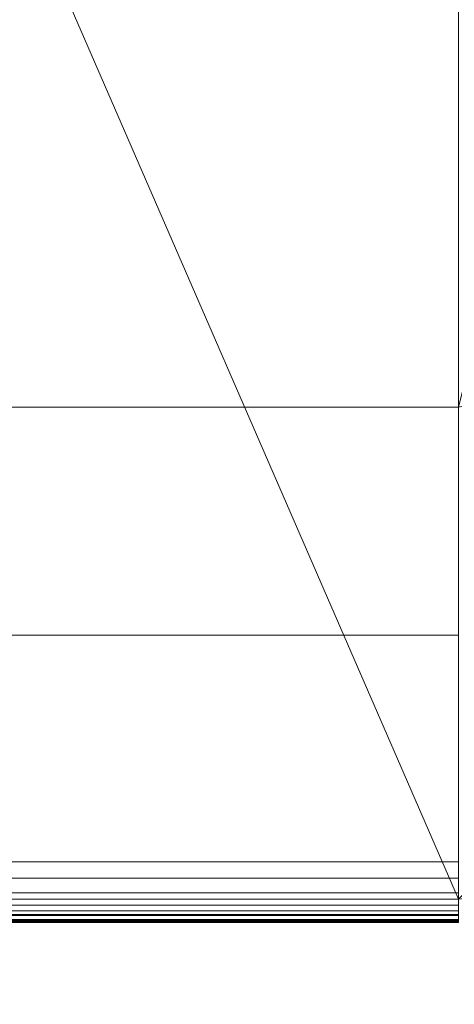
# Model space of a CAD drawing. Units: inches. Extents: x 0 to 204, y 0 to 264.
# Drawn here: x 97 to 102, y 146 to 156 of the extents above; entities that cross this region are included whole.
import ezdxf

# ---------------------------------------------------------------- set-up
doc = ezdxf.new("R2010")
doc.units = ezdxf.units.IN
doc.header["$MEASUREMENT"] = 0
doc.layers.get('0').update_dxf_attribs({"color": 10})

# ---------------------------------------------------------------- blocks, each defined once
blk = doc.blocks.new('UNICO-3D')
at = {"lineweight": 18}
for points, invisible_edges in [([(-5, 11.625, 13.5), (-5, -11.625, 13.5), (5, -11.625, 13.5), (5, 11.625, 13.5)], 5), ([(-5, 11.625, 12.25), (5, 11.625, 12.25), (5, -11.625, 12.25), (-5, -11.625, 12.25)], 10)]:
    blk.add_3dface(points, dxfattribs=dict(at, invisible_edges=invisible_edges))
blk.add_3dface([(5, -11.625, 12.25), (5, -11.625, 13.5), (-5, -11.625, 13.5), (-5, -11.625, 12.25)], dxfattribs=at)
mesh = blk.add_polyface(dxfattribs=at)
corners = [(12.75, -3.75, 13.5), (12.556, -5.475, 13.5), (11.983, -7.113, 13.5), (11.059, -8.582, 13.5), (9.832, -9.809, 13.5), (8.363, -10.733, 13.5), (6.725, -11.306, 13.5), (5, -11.5, 13.5), (-5, -11.5, 13.5), (-6.725, -11.306, 13.5), (-8.363, -10.733, 13.5), (-9.832, -9.809, 13.5), (-11.059, -8.582, 13.5), (-11.983, -7.113, 13.5), (-12.556, -5.475, 13.5), (-12.75, -3.75, 13.5), (-12.75, 3.75, 13.5), (-12.556, 5.475, 13.5), (-11.983, 7.113, 13.5), (-11.059, 8.582, 13.5), (-9.832, 9.809, 13.5), (-8.363, 10.733, 13.5), (-6.725, 11.306, 13.5), (-5, 11.5, 13.5), (5, 11.5, 13.5), (6.725, 11.306, 13.5), (8.363, 10.733, 13.5), (9.832, 9.809, 13.5), (11.059, 8.582, 13.5), (11.983, 7.113, 13.5), (12.556, 5.475, 13.5), (12.75, 3.75, 13.5)]
mesh.append_faces([[corners[k] for k in face] for face in [(29, 27, 28)]], dxfattribs={"vtx0": -1})
mesh.append_faces([[corners[k] for k in face] for face in [(1, 5, 0), (24, 7, 23)]], dxfattribs={"vtx0": -1, "vtx1": -1})
mesh.append_faces([[corners[k] for k in face] for face in [(8, 15, 23, 7)]], dxfattribs={"vtx0": -1, "vtx1": -1, "vtx2": -1})
mesh.append_faces([[corners[k] for k in face] for face in [(31, 24, 27, 29)]], dxfattribs={"vtx0": -1, "vtx1": -1, "vtx2": -1, "vtx3": -1})
mesh.append_faces([[corners[k] for k in face] for face in [(7, 24, 31, 0)]], dxfattribs={"vtx0": -1, "vtx1": -1, "vtx3": -1})
mesh.append_faces([[corners[k] for k in face] for face in [(12, 13, 10, 11), (30, 31, 29), (2, 3, 1)]], dxfattribs={"vtx1": -1})
mesh.append_faces([[corners[k] for k in face] for face in [(16, 17, 23, 15), (9, 10, 15, 8)]], dxfattribs={"vtx1": -1, "vtx2": -1})
mesh.append_faces([[corners[k] for k in face] for face in [(19, 20, 21)]], dxfattribs={"vtx2": -1})
mesh.append_faces([[corners[k] for k in face] for face in [(17, 18, 19, 23), (21, 22, 23, 19), (13, 14, 15, 10), (3, 4, 5, 1), (5, 6, 7, 0)]], dxfattribs={"vtx2": -1, "vtx3": -1})
mesh.append_faces([[corners[k] for k in face] for face in [(24, 25, 26, 27)]], dxfattribs={"vtx3": -1})
mesh = blk.add_polyface(dxfattribs=at)
corners = [(5, -6.25, 15), (5.957, -6.06, 15), (6.768, -5.518, 15), (7.31, -4.707, 15), (7.5, -3.75, 15), (7.5, 3.75, 15), (7.31, 4.707, 15), (6.768, 5.518, 15), (5.957, 6.06, 15), (5, 6.25, 15), (-5, 6.25, 15), (-5.957, 6.06, 15), (-6.768, 5.518, 15), (-7.31, 4.707, 15), (-7.5, 3.75, 15), (-7.5, -3.75, 15), (-7.31, -4.707, 15), (-6.768, -5.518, 15), (-5.957, -6.06, 15), (-5, -6.25, 15)]
mesh.append_faces([[corners[k] for k in face] for face in [(11, 14, 10)]], dxfattribs={"vtx0": -1, "vtx1": -1})
mesh.append_faces([[corners[k] for k in face] for face in [(10, 19, 0, 9)]], dxfattribs={"vtx0": -1, "vtx2": -1})
mesh.append_faces([[corners[k] for k in face] for face in [(5, 8, 9, 0)]], dxfattribs={"vtx0": -1, "vtx2": -1, "vtx3": -1})
mesh.append_faces([[corners[k] for k in face] for face in [(13, 14, 11, 12)]], dxfattribs={"vtx1": -1})
mesh.append_faces([[corners[k] for k in face] for face in [(14, 15, 19, 10)]], dxfattribs={"vtx1": -1, "vtx2": -1, "vtx3": -1})
mesh.append_faces([[corners[k] for k in face] for face in [(0, 1, 4, 5)]], dxfattribs={"vtx1": -1, "vtx3": -1})
mesh.append_faces([[corners[k] for k in face] for face in [(15, 16, 17), (2, 3, 4, 1)]], dxfattribs={"vtx2": -1})
mesh.append_faces([[corners[k] for k in face] for face in [(17, 18, 19, 15)]], dxfattribs={"vtx2": -1, "vtx3": -1})
mesh.append_faces([[corners[k] for k in face] for face in [(5, 6, 7, 8)]], dxfattribs={"vtx3": -1})
mesh = blk.add_polyface(dxfattribs=at)
corners = [(5, -11.103, 14.666), (5, -8.682, 14.916), (5, -6.25, 15), (-5, -6.25, 15), (-5, -8.682, 14.916), (-5, -11.103, 14.666)]
mesh.append_faces([[corners[k] for k in face] for face in [(5, 0, 1, 4), (2, 3, 4, 1)]], dxfattribs={"vtx2": -1})
mesh = blk.add_polyface(dxfattribs=at)
corners = [(5, -11.75, 13.923), (5, -11.729, 14.101), (5, -11.666, 14.268), (5, -11.565, 14.416), (5, -11.433, 14.536), (5, -11.276, 14.621), (5, -11.103, 14.666), (-5, -11.103, 14.666), (-5, -11.276, 14.621), (-5, -11.433, 14.536), (-5, -11.565, 14.416), (-5, -11.666, 14.268), (-5, -11.729, 14.101), (-5, -11.75, 13.923)]
mesh.append_faces([[corners[k] for k in face] for face in [(0, 1, 12, 13)]], dxfattribs={"vtx1": -1})
mesh.append_faces([[corners[k] for k in face] for face in [(1, 2, 11, 12), (10, 11, 2, 3), (4, 5, 8, 9), (9, 10, 3, 4)]], dxfattribs={"vtx1": -1, "vtx3": -1})
mesh.append_faces([[corners[k] for k in face] for face in [(5, 6, 7, 8)]], dxfattribs={"vtx3": -1})
mesh = blk.add_polyface(dxfattribs=at)
corners = [(5, -11.5, 13.5), (5, -11.565, 13.509), (5, -11.625, 13.533), (5, -11.677, 13.573), (5, -11.717, 13.625), (5, -11.741, 13.685), (5, -11.75, 13.75), (-5, -11.75, 13.75), (-5, -11.741, 13.685), (-5, -11.717, 13.625), (-5, -11.677, 13.573), (-5, -11.625, 13.533), (-5, -11.565, 13.509), (-5, -11.5, 13.5)]
mesh.append_faces([[corners[k] for k in face] for face in [(0, 1, 12, 13)]], dxfattribs={"vtx1": -1})
mesh.append_faces([[corners[k] for k in face] for face in [(1, 2, 11, 12), (10, 11, 2, 3), (4, 5, 8, 9), (9, 10, 3, 4)]], dxfattribs={"vtx1": -1, "vtx3": -1})
mesh.append_faces([[corners[k] for k in face] for face in [(5, 6, 7, 8)]], dxfattribs={"vtx3": -1})
mesh = blk.add_polyface(dxfattribs=at)
corners = [(5, -11.75, 13.75), (5, -11.75, 13.923), (-5, -11.75, 13.923), (-5, -11.75, 13.75)]
mesh.append_faces([[corners[k] for k in face] for face in [(1, 2, 3, 0)]])

msp = doc.modelspace()

# ---------------------------------------------------------------- linework, layer by layer
at = {"lineweight": 18, "invisible_edges": 15}
for points in [[(103.18965, 156.51604, 18.02554), (100.20985, 156.79475, 18.36796), (101.0209, 155.78766, 18.30735)], [(101.0209, 155.78766, 18.30735), (103.18965, 155.05927, 18.02554), (103.18965, 156.51604, 18.02554)], [(103.18965, 155.05927, 18.02554), (101.0209, 155.78766, 18.30735), (100.20985, 154.78056, 18.36796)], [(103.18965, 155.05927, 18.02554), (100.20985, 154.78056, 18.36796), (102.69033, 153.72155, 18.05511)], [(100.20985, 154.78056, 18.36796), (98.46777, 154.70861, 18.46613), (100.44818, 153.44826, 18.29718)], [(98.46777, 154.70861, 18.46613), (98.67193, 154.00356, 18.43672), (100.44818, 153.44826, 18.29718)], [(100.44818, 153.44826, 18.29718), (102.69033, 153.72155, 18.05511), (100.20985, 154.78056, 18.36796)], [(98.96002, 152.23072, 18.31666), (100.55905, 151.929, 18.17718), (98.67193, 154.00356, 18.43672)], [(98.67193, 154.00356, 18.43672), (100.55905, 151.929, 18.17718), (100.44818, 153.44826, 18.29718)], [(105.47273, 153.87432, 17.25), (87.97737, 153.87432, 17.25), (87.97505, 153.82622, 17.25), (105.47505, 153.82622, 17.25)], [(87.97737, 153.87432, 15), (105.47273, 153.87432, 15), (105.47505, 153.82622, 15), (87.97505, 153.82622, 15)], [(100.44818, 153.44826, 18.29718), (104.55982, 152.01463, 17.62054), (102.69033, 153.72155, 18.05511)], [(100.44818, 153.44826, 18.29718), (100.55905, 151.929, 18.17718), (103.5238, 150.36583, 17.62054)], [(97.53311, 151.62761, 18.31306), (98.64472, 150.30155, 18.1275), (97.72937, 153.05424, 18.42027)], [(98.96002, 152.23072, 18.31666), (97.72937, 153.05424, 18.42027), (98.64472, 150.30155, 18.1275)], [(98.64472, 150.30155, 18.1275), (100.27547, 150.13719, 17.99898), (98.96002, 152.23072, 18.31666)], [(100.55905, 151.929, 18.17718), (98.96002, 152.23072, 18.31666), (100.27547, 150.13719, 17.99898)], [(100.55905, 151.929, 18.17718), (100.27547, 150.13719, 17.99898), (102.14688, 148.9889, 17.62054)], [(96.72505, 148.71986, 17.87629), (98.64472, 150.30155, 18.1275), (97.53311, 151.62761, 18.31306)], [(98.64472, 150.30155, 18.1275), (96.72505, 148.71986, 17.87629), (98.66008, 147.30975, 17.62054)], [(100.49807, 147.95289, 17.62054), (100.27547, 150.13719, 17.99898), (98.64472, 150.30155, 18.1275)], [(105.47273, 149.83702, 17.25), (87.97737, 149.83702, 17.25), (87.97505, 149.78892, 17.25), (105.47505, 149.78892, 17.25)], [(87.97737, 149.83702, 15), (105.47273, 149.83702, 15), (105.47505, 149.78892, 15), (87.97505, 149.78892, 15)], [(101.8592, 148.67611, 17.57141), (101.73467, 148.7299, 17.62054), (101.56104, 148.50184, 17.59836)], [(102.0105, 148.76126, 17.52262), (101.60629, 148.47631, 17.52864), (101.79052, 148.65122, 17.47661)], [(101.60629, 148.47631, 17.52864), (102.0105, 148.76126, 17.52262), (101.8592, 148.67611, 17.57141)], [(101.60629, 148.47631, 17.52864), (101.8592, 148.67611, 17.57141), (101.56104, 148.50184, 17.59836)], [(101.56104, 148.50184, 17.59836), (101.32247, 148.4709, 17.62054), (101.22523, 148.27953, 17.59114)], [(101.60629, 148.47631, 17.52864), (101.56104, 148.50184, 17.59836), (101.22523, 148.27953, 17.59114)], [(101.22819, 148.24008, 17.53628), (101.60629, 148.47631, 17.52864), (101.22523, 148.27953, 17.59114)], [(101.37373, 148.38933, 17.47661), (101.60629, 148.47631, 17.52864), (101.22819, 148.24008, 17.53628)], [(105.47273, 148.33169, 17.25), (87.97737, 148.33169, 17.25), (87.97505, 148.2836, 17.25), (105.47505, 148.2836, 17.25)], [(87.97737, 148.33169, 15), (105.47273, 148.33169, 15), (105.47505, 148.2836, 15), (87.97505, 148.2836, 15)], [(102.86909, 148.32485, 17.44285), (100.65218, 147.15613, 17.46069), (101.38512, 147.08167, 17.41218)], [(101.96887, 148.22714, 17.47156), (100.65218, 147.15613, 17.46069), (102.86909, 148.32485, 17.44285)], [(100.91027, 148.21189, 17.62054), (100.72091, 148.01531, 17.60216), (101.22523, 148.27953, 17.59114)], [(101.22523, 148.27953, 17.59114), (100.72091, 148.01531, 17.60216), (100.84924, 148.04176, 17.56513)], [(101.22819, 148.24008, 17.53628), (101.22523, 148.27953, 17.59114), (100.84924, 148.04176, 17.56513)], [(102.86909, 148.32485, 17.44285), (101.38512, 147.08167, 17.41218), (102.70656, 147.55482, 17.34755)], [(100.65218, 147.15613, 17.46069), (101.96887, 148.22714, 17.47156), (100.53822, 147.86952, 17.45159)], [(100.84924, 148.04176, 17.56513), (100.95693, 148.12744, 17.47661), (101.22819, 148.24008, 17.53628)], [(100.84924, 148.04176, 17.56513), (100.43459, 147.81868, 17.53231), (100.95693, 148.12744, 17.47661)], [(100.50615, 147.87895, 17.57799), (100.43459, 147.81868, 17.53231), (100.84924, 148.04176, 17.56513)], [(100.49807, 147.95289, 17.62054), (100.50615, 147.87895, 17.57799), (100.72091, 148.01531, 17.60216)], [(100.50615, 147.87895, 17.57799), (100.84924, 148.04176, 17.56513), (100.72091, 148.01531, 17.60216)], [(100.50615, 147.87895, 17.57799), (100.03857, 147.79211, 17.62054), (100.16289, 147.71884, 17.57211)], [(100.16289, 147.71884, 17.57211), (100.43459, 147.81868, 17.53231), (100.50615, 147.87895, 17.57799)], [(101.69738, 147.87424, 13.5), (101.79057, 147.67815, 13.55505), (101.39179, 147.52989, 13.5132)], [(100.03857, 147.79211, 17.62054), (99.86898, 147.63255, 17.60163), (100.16289, 147.71884, 17.57211)], [(100.16289, 147.71884, 17.57211), (100.05634, 147.65222, 17.52856), (100.43459, 147.81868, 17.53231)], [(100.43459, 147.81868, 17.53231), (100.05634, 147.65222, 17.52856), (100.07551, 147.70297, 17.47661)], [(101.18748, 147.32249, 13.56155), (101.79057, 147.67815, 13.55505), (102.16643, 147.85252, 13.62504)], [(102.16643, 147.85252, 13.62504), (101.82754, 147.66708, 13.70659), (101.18748, 147.32249, 13.56155)], [(99.463, 147.43645, 17.5372), (99.61089, 147.54039, 17.47661), (100.05634, 147.65222, 17.52856)], [(100.05634, 147.65222, 17.52856), (99.79123, 147.56385, 17.56287), (99.463, 147.43645, 17.5372)], [(100.05634, 147.65222, 17.52856), (100.16289, 147.71884, 17.57211), (99.79123, 147.56385, 17.56287)], [(99.79123, 147.56385, 17.56287), (100.16289, 147.71884, 17.57211), (99.86898, 147.63255, 17.60163)], [(101.79057, 147.67815, 13.55505), (101.18748, 147.32249, 13.56155), (101.39179, 147.52989, 13.5132)], [(99.79123, 147.56385, 17.56287), (99.86898, 147.63255, 17.60163), (99.45394, 147.47067, 17.59137)], [(99.45394, 147.47067, 17.59137), (99.86898, 147.63255, 17.60163), (99.57907, 147.63132, 17.62054)], [(99.45394, 147.47067, 17.59137), (99.463, 147.43645, 17.5372), (99.79123, 147.56385, 17.56287)], [(99.45394, 147.47067, 17.59137), (98.82366, 147.29955, 17.59912), (99.04715, 147.32451, 17.56432)], [(99.11958, 147.47053, 17.62054), (98.82366, 147.29955, 17.59912), (99.45394, 147.47067, 17.59137)], [(99.463, 147.43645, 17.5372), (99.45394, 147.47067, 17.59137), (99.04715, 147.32451, 17.56432)], [(99.04715, 147.32451, 17.56432), (99.14627, 147.37781, 17.47661), (99.463, 147.43645, 17.5372)], [(100.32064, 147.00529, 13.51484), (100.80575, 147.31399, 13.5), (101.39179, 147.52989, 13.5132)], [(100.32064, 147.00529, 13.51484), (101.39179, 147.52989, 13.5132), (101.18748, 147.32249, 13.56155)], [(98.82366, 147.29955, 17.59912), (98.18838, 147.2566, 17.62054), (98.29835, 147.16735, 17.58191)], [(98.82366, 147.29955, 17.59912), (98.29835, 147.16735, 17.58191), (98.66921, 147.23077, 17.56583)], [(98.29835, 147.16735, 17.58191), (98.43878, 147.16527, 17.52863), (98.66921, 147.23077, 17.56583)], [(98.68165, 147.21523, 17.47661), (98.66921, 147.23077, 17.56583), (98.43878, 147.16527, 17.52863)], [(98.66921, 147.23077, 17.56583), (98.68165, 147.21523, 17.47661), (99.04715, 147.32451, 17.56432)], [(98.82366, 147.29955, 17.59912), (98.66921, 147.23077, 17.56583), (99.04715, 147.32451, 17.56432)], [(100.32064, 147.00529, 13.51484), (101.18748, 147.32249, 13.56155), (100.61103, 147.03812, 13.56543)], [(100.91257, 147.09217, 13.70659), (100.61103, 147.03812, 13.56543), (101.18748, 147.32249, 13.56155)], [(97.71668, 147.20345, 17.62054), (97.30383, 147.06278, 17.59885), (97.59318, 147.05881, 17.57038)], [(97.95367, 147.10453, 17.57353), (97.71668, 147.20345, 17.62054), (97.59318, 147.05881, 17.57038)], [(97.95367, 147.10453, 17.57353), (98.29835, 147.16735, 17.58191), (97.71668, 147.20345, 17.62054)], [(97.87293, 147.0721, 17.5295), (98.19916, 147.16087, 17.47661), (98.43878, 147.16527, 17.52863)], [(98.43878, 147.16527, 17.52863), (97.95367, 147.10453, 17.57353), (97.87293, 147.0721, 17.5295)], [(98.43878, 147.16527, 17.52863), (98.29835, 147.16735, 17.58191), (97.95367, 147.10453, 17.57353)], [(100.65218, 147.15613, 17.46069), (98.68067, 147.21954, 17.45159), (98.39872, 146.70951, 17.47135)], [(100.65218, 147.15613, 17.46069), (98.39872, 146.70951, 17.47135), (99.19189, 146.37581, 17.43472)], [(99.19189, 146.37581, 17.43472), (101.38512, 147.08167, 17.41218), (100.65218, 147.15613, 17.46069)], [(96.72505, 147.05296, 17.59434), (97.16436, 147.02322, 17.5651), (97.30383, 147.06278, 17.59885)], [(97.30383, 147.06278, 17.59885), (97.16436, 147.02322, 17.5651), (97.59318, 147.05881, 17.57038)], [(97.16436, 147.02322, 17.5651), (97.47123, 147.02681, 17.52174), (97.59318, 147.05881, 17.57038)], [(97.47123, 147.02681, 17.52174), (97.16436, 147.02322, 17.5651), (97.22086, 147.05064, 17.47661)], [(97.87293, 147.0721, 17.5295), (97.47123, 147.02681, 17.52174), (97.71668, 147.10651, 17.47661)], [(97.87293, 147.0721, 17.5295), (97.59318, 147.05881, 17.57038), (97.47123, 147.02681, 17.52174)], [(97.95367, 147.10453, 17.57353), (97.59318, 147.05881, 17.57038), (97.87293, 147.0721, 17.5295)], [(101.38512, 147.08167, 17.41218), (99.19189, 146.37581, 17.43472), (100.86414, 146.4911, 17.34755)], [(100.0026, 146.80728, 13.55363), (100.32064, 147.00529, 13.51484), (100.61103, 147.03812, 13.56543)], [(100.61103, 147.03812, 13.56543), (100.4046, 146.89531, 13.62852), (100.0026, 146.80728, 13.55363)], [(100.91257, 147.09217, 13.70659), (100.4046, 146.89531, 13.62852), (100.61103, 147.03812, 13.56543)], [(101.66315, 146.80315, 17.29158), (102.10971, 147.09706, 17.32402), (101.78535, 147.02296, 17.34755)], [(102.10971, 147.09706, 17.32402), (101.66315, 146.80315, 17.29158), (101.99088, 146.9897, 17.28939)], [(99.25619, 146.57633, 13.5483), (99.81181, 146.9662, 13.5), (100.0026, 146.80728, 13.55363)], [(100.0026, 146.80728, 13.55363), (99.81181, 146.9662, 13.5), (100.32064, 147.00529, 13.51484)], [(101.83508, 146.88065, 17.24704), (101.48079, 146.68681, 17.24837), (101.83003, 146.94557, 17.19407)], [(101.83508, 146.88065, 17.24704), (101.99088, 146.9897, 17.28939), (101.66315, 146.80315, 17.29158)], [(100.0026, 146.80728, 13.55363), (99.66805, 146.63385, 13.61468), (99.25619, 146.57633, 13.5483)], [(100.4046, 146.89531, 13.62852), (99.89262, 146.73527, 13.70659), (99.66805, 146.63385, 13.61468)], [(100.4046, 146.89531, 13.62852), (99.66805, 146.63385, 13.61468), (100.0026, 146.80728, 13.55363)], [(101.48079, 146.68681, 17.24837), (101.83508, 146.88065, 17.24704), (101.66315, 146.80315, 17.29158)], [(99.19189, 146.37581, 17.43472), (98.39872, 146.70951, 17.47135), (96.72505, 146.30069, 17.46039)], [(101.66315, 146.80315, 17.29158), (101.1376, 146.52291, 17.27193), (101.48079, 146.68681, 17.24837)], [(101.66315, 146.80315, 17.29158), (101.17762, 146.5837, 17.32335), (101.1376, 146.52291, 17.27193)], [(101.66315, 146.80315, 17.29158), (101.32474, 146.75703, 17.34755), (101.17762, 146.5837, 17.32335)], [(98.51383, 146.3964, 13.55387), (98.81787, 146.6184, 13.5), (99.25619, 146.57633, 13.5483)], [(98.87266, 146.37837, 13.70659), (98.96307, 146.43536, 13.61637), (99.66805, 146.63385, 13.61468)], [(99.25619, 146.57633, 13.5483), (99.66805, 146.63385, 13.61468), (98.96307, 146.43536, 13.61637)], [(101.1376, 146.52291, 17.27193), (101.36536, 146.67729, 17.19407), (101.48079, 146.68681, 17.24837)], [(97.71668, 146.49433, 13.5), (98.51383, 146.3964, 13.55387), (97.39047, 146.30383, 13.52179)], [(99.25619, 146.57633, 13.5483), (98.96307, 146.43536, 13.61637), (98.51383, 146.3964, 13.55387)], [(100.71727, 146.36661, 17.31661), (101.17762, 146.5837, 17.32335), (100.86414, 146.4911, 17.34755)], [(101.1376, 146.52291, 17.27193), (101.17762, 146.5837, 17.32335), (100.71727, 146.36661, 17.31661)], [(100.71727, 146.36661, 17.31661), (100.77113, 146.35057, 17.2517), (101.1376, 146.52291, 17.27193)], [(101.1376, 146.52291, 17.27193), (100.77113, 146.35057, 17.2517), (100.90069, 146.40902, 17.19407)], [(98.51383, 146.3964, 13.55387), (97.56621, 146.22177, 13.59704), (97.39047, 146.30383, 13.52179)], [(97.56621, 146.22177, 13.59704), (98.51383, 146.3964, 13.55387), (98.29835, 146.29046, 13.63421)], [(98.96307, 146.43536, 13.61637), (98.29835, 146.29046, 13.63421), (98.51383, 146.3964, 13.55387)], [(98.96307, 146.43536, 13.61637), (98.87266, 146.37837, 13.70659), (98.29835, 146.29046, 13.63421)], [(99.19189, 146.37581, 17.43472), (96.72505, 146.04695, 17.41886), (98.84083, 145.83369, 17.34755)], [(97.39047, 146.30383, 13.52179), (97.56621, 146.22177, 13.59704), (96.72505, 146.2219, 13.55849)], [(97.79885, 146.25738, 13.70659), (97.56621, 146.22177, 13.59704), (98.29835, 146.29046, 13.63421)], [(100.71727, 146.36661, 17.31661), (100.35831, 146.32675, 17.34755), (100.19427, 146.17116, 17.32436)], [(100.71727, 146.36661, 17.31661), (100.19427, 146.17116, 17.32436), (100.39392, 146.20624, 17.27685)], [(100.39039, 146.24321, 17.19407), (100.77113, 146.35057, 17.2517), (100.39392, 146.20624, 17.27685)], [(100.71727, 146.36661, 17.31661), (100.39392, 146.20624, 17.27685), (100.77113, 146.35057, 17.2517)], [(99.80359, 146.00155, 17.27888), (100.39392, 146.20624, 17.27685), (100.19427, 146.17116, 17.32436)], [(99.80359, 146.00155, 17.27888), (99.8801, 146.07741, 17.19407), (100.39392, 146.20624, 17.27685)], [(100.19427, 146.17116, 17.32436), (99.80788, 146.03932, 17.32351), (99.80359, 146.00155, 17.27888)], [(99.80788, 146.03932, 17.32351), (100.19427, 146.17116, 17.32436), (99.85249, 146.1624, 17.34755)], [(99.34666, 145.99804, 17.34755), (99.10635, 145.85033, 17.32774), (99.46055, 145.92011, 17.30854)], [(99.12246, 145.81713, 17.28717), (99.36981, 145.9116, 17.19407), (99.80359, 146.00155, 17.27888)], [(99.46055, 145.92011, 17.30854), (99.12246, 145.81713, 17.28717), (99.80359, 146.00155, 17.27888)], [(99.80788, 146.03932, 17.32351), (99.34666, 145.99804, 17.34755), (99.46055, 145.92011, 17.30854)], [(99.80359, 146.00155, 17.27888), (99.80788, 146.03932, 17.32351), (99.46055, 145.92011, 17.30854)], [(99.10635, 145.85033, 17.32774), (99.12246, 145.81713, 17.28717), (99.46055, 145.92011, 17.30854)], [(98.27929, 145.77467, 17.34755), (97.97775, 145.63872, 17.32205), (98.39203, 145.67932, 17.3022)], [(98.70067, 145.75883, 17.32558), (98.27929, 145.77467, 17.34755), (98.39203, 145.67932, 17.3022)], [(98.70067, 145.75883, 17.32558), (98.39203, 145.67932, 17.3022), (98.75328, 145.73439, 17.28512)], [(98.70067, 145.75883, 17.32558), (99.12246, 145.81713, 17.28717), (99.10635, 145.85033, 17.32774)], [(99.10635, 145.85033, 17.32774), (98.84083, 145.83369, 17.34755), (98.70067, 145.75883, 17.32558)], [(99.12246, 145.81713, 17.28717), (98.70067, 145.75883, 17.32558), (98.75328, 145.73439, 17.28512)], [(98.85951, 145.7458, 17.19407), (99.12246, 145.81713, 17.28717), (98.75328, 145.73439, 17.28512)], [(97.5939, 145.57194, 17.29081), (97.2214, 145.66348, 17.34755), (97.14213, 145.55445, 17.30619)], [(97.5939, 145.57194, 17.29081), (97.97775, 145.63872, 17.32205), (97.71775, 145.71565, 17.34755)], [(97.97775, 145.63872, 17.32205), (98.03499, 145.61007, 17.27278), (98.39203, 145.67932, 17.3022)], [(98.3259, 145.68971, 17.19407), (98.45944, 145.66685, 17.2493), (98.03499, 145.61007, 17.27278)], [(98.45944, 145.66685, 17.2493), (98.39203, 145.67932, 17.3022), (98.03499, 145.61007, 17.27278)], [(98.75328, 145.73439, 17.28512), (98.39203, 145.67932, 17.3022), (98.45944, 145.66685, 17.2493)], [(98.75328, 145.73439, 17.28512), (98.45944, 145.66685, 17.2493), (98.85951, 145.7458, 17.19407)], [(97.32344, 145.53725, 17.25177), (97.14213, 145.55445, 17.30619), (96.72505, 145.53433, 17.28958)], [(97.14213, 145.55445, 17.30619), (97.32344, 145.53725, 17.25177), (97.5939, 145.57194, 17.29081)], [(97.25866, 145.57754, 17.19407), (97.73999, 145.56886, 17.24494), (97.32344, 145.53725, 17.25177)], [(97.73999, 145.56886, 17.24494), (97.5939, 145.57194, 17.29081), (97.32344, 145.53725, 17.25177)], [(97.97775, 145.63872, 17.32205), (97.5939, 145.57194, 17.29081), (98.03499, 145.61007, 17.27278)], [(97.73999, 145.56886, 17.24494), (98.03499, 145.61007, 17.27278), (97.5939, 145.57194, 17.29081)], [(97.79228, 145.63363, 17.19407), (98.03499, 145.61007, 17.27278), (97.73999, 145.56886, 17.24494)]]:
    msp.add_3dface(points, dxfattribs=at)

# ---------------------------------------------------------------- block references
msp.add_blockref('UNICO-3D', (96.72505, 158.1576))

doc.saveas('drawing.dxf')
